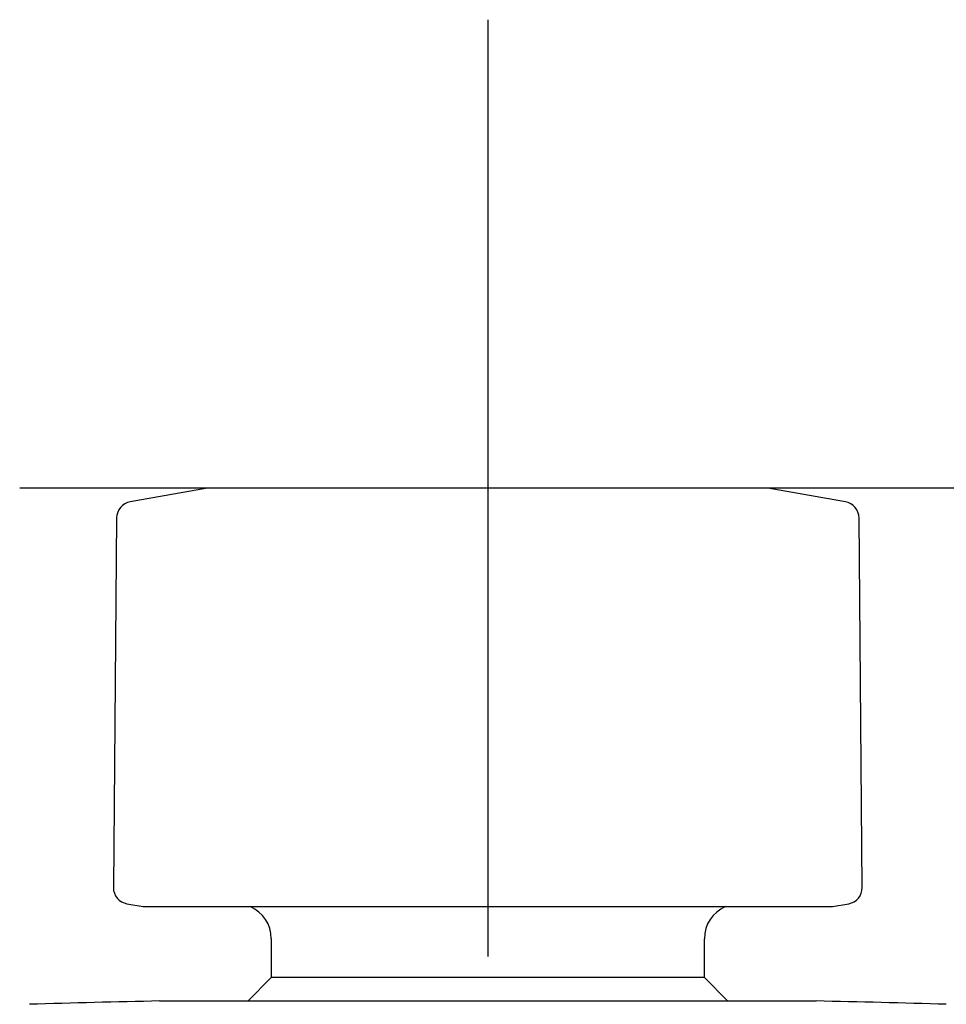
# Model space of a CAD drawing. Units: millimetres. Extents: x -18 to 429, y -18 to 448.
# Drawn here: x 319 to 359, y 405 to 448 of the extents above; entities that cross this region are included whole.
import ezdxf
from ezdxf.lldxf.tags import DXFTag

# ---------------------------------------------------------------- set-up
doc = ezdxf.new("R2010")
doc.units = ezdxf.units.MM
for name, color, linetype in [('$DDT_AUDIT_GENERATED_(3F2)', 7, 'Continuous'), ('$DDT_AUDIT_GENERATED_(670)', 7, 'Continuous'), ('$DDT_AUDIT_GENERATED_(90)', 7, 'Continuous'), ('Default', 7, 'Continuous')]:
    doc.layers.add(name, color=color, linetype=linetype)
tags = doc.linetypes.add('CENTER2', pattern=[28.575, 19.05, -3.175, 3.175, -3.175]).pattern_tags.tags
tags[10:11] = [DXFTag(74, 4), DXFTag(75, 0), DXFTag(340, '0'), DXFTag(46, 0.0), DXFTag(50, 0.0), DXFTag(44, 0.0), DXFTag(45, 0.0)]
tags[8:9] = [DXFTag(74, 4), DXFTag(75, 0), DXFTag(340, '0'), DXFTag(46, 0.0), DXFTag(50, 0.0), DXFTag(44, 0.0), DXFTag(45, 0.0)]
tags[6:7] = [DXFTag(74, 4), DXFTag(75, 0), DXFTag(340, '0'), DXFTag(46, 0.0), DXFTag(50, 0.0), DXFTag(44, 0.0), DXFTag(45, 0.0)]
tags[4:5] = [DXFTag(74, 4), DXFTag(75, 0), DXFTag(340, '0'), DXFTag(46, 0.0), DXFTag(50, 0.0), DXFTag(44, 0.0), DXFTag(45, 0.0)]

# ---------------------------------------------------------------- blocks, each defined once
blk = doc.blocks.new('SEANNOT_GROUP1')
at = {"layer": 'Default', "color": 7, "linetype": 'CENTER2'}
for p, q in [((339.05, 447.521), (339.05, 407.521)), ((359.05, 427.521), (319.05, 427.521))]:
    blk.add_line(p, q, dxfattribs=at)
blk = doc.blocks.new('SE1')
at = {"layer": '$DDT_AUDIT_GENERATED_(3F2)', "color": 7, "linetype": 'Continuous'}
for p, q in [((329.8, 408.283), (329.8, 406.623)), ((348.3, 406.623), (348.3, 408.283)), ((329.8, 406.623), (328.805, 405.628)), ((348.3, 406.623), (329.8, 406.623)), ((349.295, 405.628), (348.3, 406.623))]:
    blk.add_line(p, q, dxfattribs=at)
for centre, start, end in [((328.3, 408.283), 0, 66.2852), ((349.8, 408.283), 113.7148, 180)]:
    blk.add_arc(centre, 1.5, start, end, dxfattribs=at)
at = {"layer": '$DDT_AUDIT_GENERATED_(670)', "color": 7, "linetype": 'Continuous'}
for p, q in [((327.081, 427.518), (323.771, 426.934)), ((350.985, 427.521), (327.115, 427.521)), ((354.329, 426.934), (351.019, 427.518)), ((323.193, 426.251), (323.055, 410.476)), ((355.045, 410.476), (354.907, 426.251)), ((323.634, 409.78), (324.32, 409.659)), ((324.355, 409.656), (324.363, 409.656)), ((324.363, 409.656), (331.273, 409.656)), ((331.273, 409.656), (332.141, 409.656)), ((332.141, 409.656), (345.959, 409.656)), ((345.959, 409.656), (346.827, 409.656)), ((346.827, 409.656), (353.729, 409.656)), ((353.78, 409.659), (354.466, 409.78))]:
    blk.add_line(p, q, dxfattribs=at)
for centre, radius, start, end in [((327.115, 427.321), 0.2, 90, 100), ((350.985, 427.321), 0.2, 80, 90), ((323.893, 426.245), 0.7, 100, 179.5), ((354.207, 426.245), 0.7, 0.5, 80), ((323.755, 410.469), 0.7, 179.5, 260), ((354.345, 410.469), 0.7, 280, 0.5), ((324.355, 409.856), 0.2, 260, 270), ((353.745, 409.856), 0.2, 270, 280)]:
    blk.add_arc(centre, radius, start, end, dxfattribs=at)
at = {"layer": '$DDT_AUDIT_GENERATED_(90)', "color": 7, "linetype": 'Continuous'}
blk.add_line((325.03, 405.628), (353.07, 405.628), dxfattribs=at)
for start, end in [(91.223679, 91.709699), (88.290301, 88.776321)]:
    blk.add_arc((339.05, -250.726), 656.503, start, end, dxfattribs=at)

msp = doc.modelspace()

# ---------------------------------------------------------------- block references
at = {"layer": 'Default'}
for name in ['SEANNOT_GROUP1', 'SE1']:
    msp.add_blockref(name, (0, 0), dxfattribs=at)

doc.saveas('drawing.dxf')
